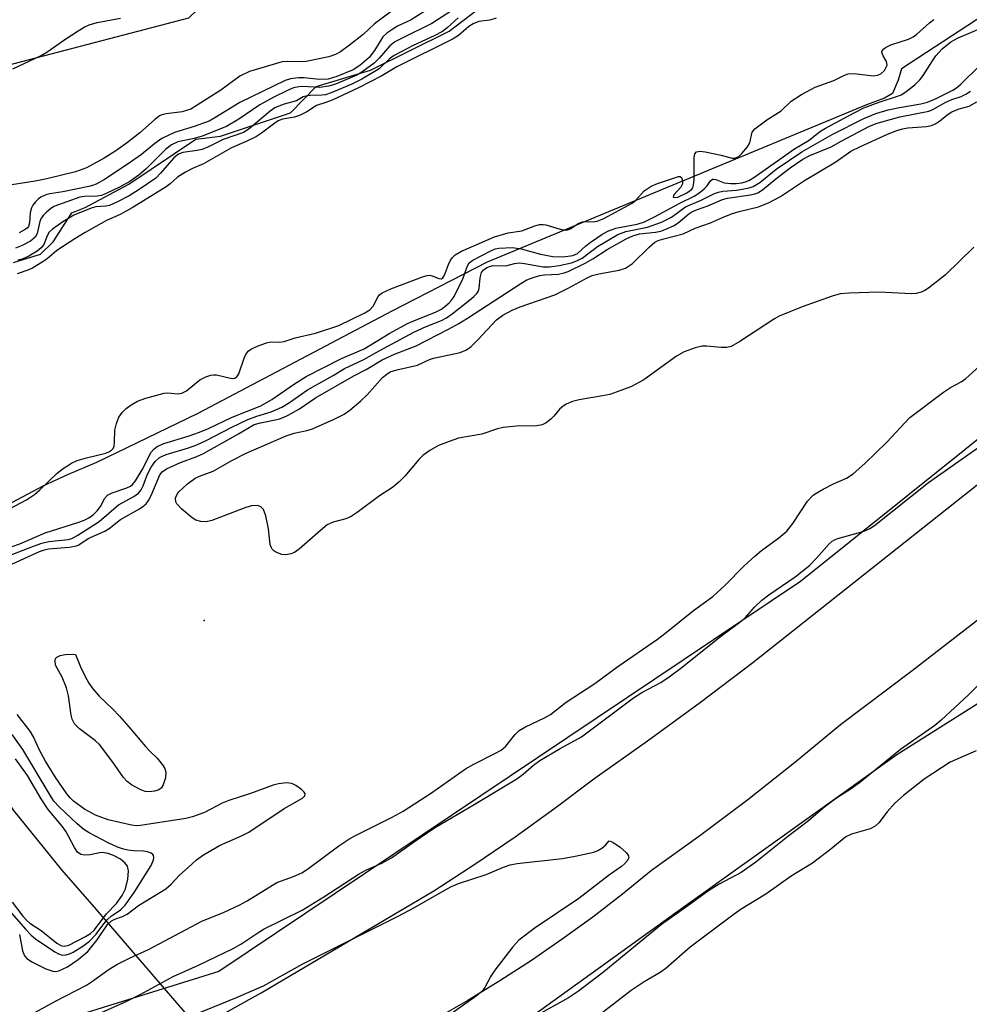
# Model space of a CAD drawing. Units: inches. Extents: x 1285761 to 1291761, y 493452 to 497452.
# Drawn here: x 1286429 to 1286620, y 495431 to 495629 of the extents above; entities that cross this region are included whole.
import ezdxf

# ---------------------------------------------------------------- set-up
doc = ezdxf.new("R2010")
doc.units = ezdxf.units.IN
doc.header["$MEASUREMENT"] = 0
for name, color, linetype in [('ELEV-Spot Elevation', 7, 'Continuous'), ('HYDRO-Hidden Single Line Stream', 5, 'Continuous'), ('HYDRO-Single Line Stream', 4, 'Continuous'), ('HYDRO-Stream Poly Centerlines', 142, 'Continuous'), ('HYDRO-Water Body', 4, 'Continuous'), ('NTRL-Trees', 3, 'Continuous'), ('TRANS-Road', 130, 'Continuous'), ('Undefined', 1, 'Continuous')]:
    doc.layers.add(name, color=color, linetype=linetype)

msp = doc.modelspace()

# ---------------------------------------------------------------- linework, layer by layer
at = {"layer": 'ELEV-Spot Elevation'}
msp.add_point((1286466.29, 495508.48, 218.97), dxfattribs=at)
at = {"layer": 'HYDRO-Hidden Single Line Stream'}
msp.add_line((1286499.5, 495386.85), (1286444.69, 495450.5), dxfattribs=at)
at = {"layer": 'HYDRO-Single Line Stream'}
msp.add_lwpolyline([(1286444.69, 495450.5), (1286437.75, 495458.41), (1286428.08, 495470.32), (1286415.89, 495488.35), (1286409.61, 495502), (1286406.11, 495508.68)], dxfattribs=at)
at = {"layer": 'HYDRO-Stream Poly Centerlines'}
for points in [[(1286428.04, 495580.37), (1286433.46, 495582.03), (1286435.97, 495584.53), (1286439.72, 495590.36), (1286442.43, 495591.4), (1286451.18, 495596.11), (1286464.61, 495605.1), (1286469.61, 495605.72), (1286483.67, 495610.38), (1286488.78, 495615.72), (1286499.7, 495618.95), (1286515.5, 495626.83), (1286522.25, 495631.93)], [(1286624.66, 495631.22), (1286606.35, 495619.25), (1286605.67, 495616.99), (1286604.54, 495614.28), (1286602.95, 495613.37), (1286599.33, 495612.02), (1286523.16, 495580.43), (1286503.98, 495570.59), (1286465.02, 495550.02), (1286444.71, 495540.22), (1286438.97, 495537.81), (1286434.03, 495535.52), (1286424.4, 495530.42)]]:
    msp.add_lwpolyline(points, dxfattribs=at)
at = {"layer": 'HYDRO-Water Body'}
for points in [[(1286428.04, 495580.37), (1286433.46, 495582.03), (1286435.97, 495584.53), (1286439.72, 495590.36), (1286442.43, 495591.4), (1286451.18, 495596.11), (1286464.61, 495605.1), (1286469.61, 495605.72), (1286483.67, 495610.38), (1286488.78, 495615.72), (1286499.7, 495618.95), (1286515.5, 495626.83), (1286522.25, 495631.93)], [(1286624.66, 495631.22), (1286606.35, 495619.25), (1286605.67, 495616.99), (1286604.54, 495614.28), (1286602.95, 495613.37), (1286599.33, 495612.02), (1286523.16, 495580.43), (1286503.98, 495570.59), (1286465.02, 495550.02), (1286444.71, 495540.22), (1286438.97, 495537.81), (1286434.03, 495535.52), (1286424.4, 495530.42)]]:
    msp.add_lwpolyline(points, dxfattribs=at)
at = {"layer": 'NTRL-Trees'}
msp.add_lwpolyline([(1286269.99, 495376.02), (1286203.45, 495360.9), (1286191.12, 495377.85), (1286198.34, 495405.54), (1286285.04, 495527.15), (1286321.16, 495556.05), (1286351.26, 495558.45), (1286386.18, 495578.92), (1286407.85, 495615.05), (1286463.24, 495629.49), (1286494.54, 495659.6), (1286659.5, 495743.88), (1286725.45, 495782.52), (1286775.09, 495766.76), (1286776.29, 495733.04), (1286761.84, 495657.19), (1286586.05, 495516.31), (1286469.26, 495438.05)], close=True, dxfattribs=at)
msp.add_lwpolyline([(1285760.9, 494692.01), (1285760.95, 495264.11), (1285782.3, 495265.7), (1285830.44, 495265.7), (1285900.33, 495262.59), (1285928.28, 495262.59), (1286009.04, 495265.7), (1286035.73, 495269.65), (1286044.76, 495271.91), (1286136.39, 495293.65), (1286204.48, 495311.19), (1286238.9, 495320.05), (1286358.48, 495351.11), (1286415.95, 495369.75), (1286445.45, 495385.28), (1286479.62, 495397.71), (1286523.11, 495422.55), (1286561.93, 495450.51), (1286605.42, 495481.57), (1286629.14, 495496.55)], dxfattribs=at)
at = {"layer": 'TRANS-Road'}
for points in [[(1286458.85, 495423.21), (1286477.72, 495433.74), (1286512.42, 495454.25), (1286520.67, 495459.55), (1286528.77, 495465.06), (1286536.73, 495470.79), (1286544.52, 495476.72), (1286555.32, 495484.33), (1286565.98, 495492.12), (1286576.51, 495500.08), (1286656.31, 495563.28)], [(1286622.7, 495509.39), (1286608.48, 495498.36), (1286594.09, 495487.56), (1286584.85, 495479.92), (1286575.45, 495472.49), (1286565.87, 495465.27), (1286556.14, 495458.28), (1286550.29, 495453.52), (1286544.32, 495448.93), (1286538.22, 495444.5), (1286532.01, 495440.24), (1286525.68, 495436.14), (1286519.24, 495432.23), (1286512.7, 495428.48)]]:
    msp.add_lwpolyline(points, dxfattribs=at)
at = {"layer": 'Undefined'}
for points, elevation in [([(1286505.69, 495632.06), (1286500.49, 495628.25), (1286498.2, 495626.15), (1286495.5, 495624), (1286493.65, 495622.65), (1286492.67, 495622.09), (1286491.35, 495621.63), (1286486.79, 495620.74), (1286485.33, 495620.63), (1286483.01, 495620.74), (1286481.94, 495620.66), (1286475.42, 495618.73), (1286473.49, 495617.74), (1286469.66, 495614.96), (1286464.9, 495611.91), (1286463.61, 495611.17), (1286461.91, 495610.61), (1286458.66, 495610.23), (1286457.82, 495610.01), (1286457.36, 495609.77), (1286456.3, 495608.98), (1286453.35, 495606.38), (1286450.9, 495604.47), (1286448.53, 495602.75), (1286446.24, 495601.27), (1286442.7, 495599.39), (1286440.48, 495598.58), (1286434.69, 495597.13), (1286432.34, 495596.66), (1286427.67, 495595.93)], 220), ([(1286517.34, 495631.77), (1286512, 495628.36), (1286506.3, 495625.56), (1286504.56, 495624.64), (1286503.58, 495623.87), (1286501.41, 495621.37), (1286500.43, 495620.38), (1286497.94, 495618.57), (1286496.94, 495617.98), (1286492.7, 495616.19), (1286491.31, 495615.75), (1286489.54, 495615.5), (1286486.13, 495615.66), (1286485.29, 495615.63), (1286484.27, 495615.42), (1286483.3, 495615.05), (1286480.29, 495613.58), (1286477.5, 495612.04), (1286473.29, 495609.15), (1286470.77, 495607.69), (1286465.92, 495605.74), (1286464.26, 495605.27), (1286460.99, 495604.55), (1286459.75, 495604.01), (1286458.61, 495603.12), (1286454.56, 495599.12), (1286453.24, 495597.94), (1286451.4, 495596.64), (1286449.28, 495595.5), (1286446.9, 495594.33), (1286445.66, 495593.84), (1286444.79, 495593.69), (1286442.28, 495593.64), (1286441.34, 495593.47), (1286436.14, 495591.59), (1286435.46, 495591.15), (1286434.62, 495590.45), (1286434.06, 495589.88), (1286433.59, 495589.24), (1286433.33, 495588.59), (1286432.77, 495586.15), (1286432.37, 495585.43), (1286431.4, 495584.66), (1286429.72, 495583.8), (1286428.39, 495583.22)], 216), ([(1286511.67, 495631.47), (1286507.9, 495629.05), (1286505.13, 495627.78), (1286504.16, 495627.23), (1286502.97, 495626.4), (1286502.18, 495625.63), (1286500.52, 495622.93), (1286499.41, 495621.49), (1286497.55, 495619.89), (1286496.25, 495619.03), (1286492.93, 495617.67), (1286491.19, 495617.18), (1286489.44, 495617.09), (1286486.36, 495617.41), (1286485.25, 495617.44), (1286483.63, 495617.22), (1286482.55, 495616.89), (1286473.44, 495612.5), (1286468.45, 495609.37), (1286467.32, 495608.76), (1286464.27, 495607.64), (1286460.34, 495606.43), (1286457.79, 495605.26), (1286456.39, 495604.28), (1286453.71, 495602.07), (1286450.87, 495600.03), (1286446.27, 495597.05), (1286444.6, 495596.09), (1286443.89, 495595.8), (1286443.13, 495595.6), (1286437.95, 495594.56), (1286435.33, 495594.17), (1286434.52, 495593.92), (1286433.52, 495593.45), (1286433.06, 495593.14), (1286432.44, 495592.55), (1286431.92, 495591.87), (1286431.65, 495591.36), (1286431.38, 495590.36), (1286431.25, 495588.33), (1286431.04, 495587.61), (1286430.79, 495587.31), (1286430.37, 495587), (1286429.12, 495586.34)], 218), ([(1286427.87, 495619.25), (1286433.41, 495621.83), (1286434.68, 495622.56), (1286438.33, 495625.14), (1286440.97, 495626.86), (1286442.19, 495627.6), (1286443.19, 495628.06), (1286444.81, 495628.52), (1286449.48, 495629.43)], 220), ([(1286524.91, 495629.44), (1286523.67, 495628.99), (1286521.44, 495628.74), (1286520.34, 495628.29), (1286519.46, 495627.74), (1286517.38, 495625.94), (1286516.32, 495625.24), (1286504.98, 495619.64), (1286501.97, 495617.85), (1286497.26, 495615.44), (1286491.99, 495612.95), (1286490.74, 495612.45), (1286488.87, 495611.86), (1286486.9, 495610.61), (1286485.44, 495609.88), (1286484.46, 495609.54), (1286482.06, 495609.13), (1286481.19, 495608.77), (1286480.49, 495608.32), (1286477.84, 495606.29), (1286476.82, 495605.66), (1286474.75, 495604.64), (1286471.81, 495603.37), (1286466.18, 495600.18), (1286463.94, 495599.25), (1286462.57, 495598.52), (1286460.95, 495597.46), (1286459.46, 495596.17), (1286458.64, 495595.57), (1286451.84, 495591.35), (1286449.41, 495589.98), (1286446.67, 495588.77), (1286442.37, 495586.35), (1286440.31, 495585.11), (1286436.7, 495582.79), (1286435.19, 495581.41), (1286434.48, 495580.88), (1286431.8, 495579.25), (1286430.86, 495578.81), (1286428.78, 495578.05)], 212), ([(1286517.34, 495629.47), (1286515.13, 495627.5), (1286514.16, 495626.76), (1286512.52, 495625.88), (1286508.26, 495623.9), (1286504.47, 495621.9), (1286503.52, 495621.22), (1286501.42, 495619.25), (1286497.97, 495617.14), (1286495.98, 495616.18), (1286491.79, 495614.39), (1286490.64, 495614.05), (1286489.92, 495613.93), (1286487.57, 495613.88), (1286486.73, 495613.78), (1286486.18, 495613.59), (1286484.84, 495612.83), (1286482.39, 495612.14), (1286481.29, 495611.75), (1286480.52, 495611.38), (1286479.57, 495610.75), (1286475.35, 495607.19), (1286474.17, 495606.43), (1286470.13, 495605.03), (1286467.15, 495603.58), (1286465.92, 495603.07), (1286464.9, 495602.84), (1286462.03, 495602.46), (1286461.12, 495602.12), (1286460.19, 495601.36), (1286457.52, 495598.26), (1286456.57, 495597.32), (1286453.22, 495594.99), (1286451.26, 495593.77), (1286448.78, 495592.45), (1286447.29, 495591.81), (1286446.55, 495591.65), (1286444.52, 495591.51), (1286443.6, 495591.27), (1286440.12, 495589.86), (1286437.95, 495588.52), (1286435.87, 495587.06), (1286435.16, 495586.42), (1286434.74, 495585.69), (1286434.1, 495583.97), (1286433.6, 495583.28), (1286432.79, 495582.64), (1286431.09, 495581.66), (1286429.77, 495581.06), (1286428.86, 495580.8)], 214), ([(1286427.21, 495530.91), (1286430.6, 495532.7), (1286432.26, 495533.78), (1286433.33, 495534.72), (1286436.77, 495538.08), (1286437.99, 495539.03), (1286439.65, 495540.05), (1286440.78, 495540.58), (1286442.7, 495541.15), (1286446.55, 495542.1), (1286447.3, 495542.39), (1286447.71, 495542.68), (1286448.02, 495543.05), (1286448.21, 495543.5), (1286448.32, 495544.26), (1286448.36, 495546.71), (1286448.68, 495548.06), (1286449.19, 495549.34), (1286449.83, 495550.24), (1286450.64, 495551.02), (1286451.67, 495551.76), (1286452.93, 495552.49), (1286454.61, 495553.12), (1286458.28, 495554.15), (1286459.03, 495554.19), (1286461.03, 495553.98), (1286461.79, 495554.1), (1286462.76, 495554.62), (1286465.45, 495556.81), (1286466.62, 495557.4), (1286467.65, 495557.74), (1286468.24, 495557.81), (1286468.8, 495557.78), (1286471.56, 495557.13), (1286472.07, 495557.09), (1286472.49, 495557.16), (1286472.83, 495557.38), (1286473.26, 495558.04), (1286474.34, 495561.12), (1286474.69, 495561.92), (1286475.14, 495562.54), (1286475.83, 495563.02), (1286477.17, 495563.63), (1286478.83, 495564.24), (1286479.67, 495564.4), (1286481.39, 495564.37), (1286482.36, 495564.51), (1286484.6, 495565.22), (1286488.64, 495566.15), (1286493.34, 495567.68), (1286498.57, 495570.25), (1286499.58, 495570.85), (1286500.22, 495571.6), (1286501.26, 495573.56), (1286501.54, 495573.88), (1286502.04, 495574.25), (1286503.81, 495575.07), (1286510.14, 495577.48), (1286511.08, 495577.75), (1286511.64, 495577.79), (1286512.26, 495577.64), (1286513.41, 495577.12), (1286513.96, 495577.08), (1286514.21, 495577.25), (1286514.58, 495577.84), (1286515.36, 495579.95), (1286515.72, 495580.72), (1286516.19, 495581.37), (1286516.72, 495581.92), (1286517.98, 495582.65), (1286524.59, 495585.49), (1286527.34, 495586.33), (1286530.08, 495586.7), (1286532.72, 495587.7), (1286533.66, 495587.96), (1286534.37, 495587.98), (1286534.94, 495587.89), (1286537.79, 495587.03), (1286538.92, 495586.86), (1286539.33, 495586.91), (1286539.81, 495587.09), (1286541.51, 495588.23), (1286542.27, 495588.54), (1286542.97, 495588.62), (1286544.39, 495588.51), (1286545.23, 495588.64), (1286546.54, 495589.22), (1286552.26, 495592.28), (1286552.98, 495592.89), (1286554.65, 495594.73), (1286556.05, 495595.66), (1286557.32, 495596.21), (1286561.53, 495597.59), (1286561.91, 495597.61), (1286562.19, 495597.4), (1286562.36, 495596.83), (1286562.33, 495596.15), (1286562.02, 495595.49), (1286560.65, 495593.97), (1286560.46, 495593.55), (1286560.52, 495593.46), (1286560.8, 495593.38), (1286561.42, 495593.48), (1286563.26, 495594.33), (1286564.18, 495595), (1286564.42, 495595.35), (1286564.59, 495595.86), (1286564.69, 495597), (1286564.67, 495601.46), (1286564.85, 495602.2), (1286565.2, 495602.57), (1286565.83, 495602.68), (1286566.94, 495602.55), (1286570.14, 495601.88), (1286572.32, 495601.29), (1286572.77, 495601.29), (1286573.21, 495601.42), (1286573.66, 495601.67), (1286574.3, 495602.23), (1286575.44, 495603.56), (1286575.86, 495604.39), (1286576.37, 495606.51), (1286576.85, 495607.17), (1286579.26, 495608.99), (1286582.19, 495610.82), (1286584.21, 495612.75), (1286586.26, 495614.07), (1286589.02, 495615.57), (1286592.78, 495616.89), (1286594.91, 495617.95), (1286595.63, 495618.21), (1286596.8, 495618.29), (1286600.67, 495617.86), (1286601.49, 495617.94), (1286602.21, 495618.2), (1286602.92, 495618.9), (1286603.29, 495619.54), (1286603.43, 495619.99), (1286603.3, 495620.7), (1286602.63, 495621.88), (1286602.39, 495622.51), (1286602.44, 495622.87), (1286602.76, 495623.26), (1286603.24, 495623.58), (1286604.21, 495624.03), (1286607.71, 495625.22), (1286608.69, 495625.68), (1286609.33, 495626.16), (1286611.93, 495628.47), (1286612.86, 495629.17)], 212), ([(1286427.77, 495523.36), (1286429.26, 495523.91), (1286434.36, 495526.08), (1286441.11, 495528.21), (1286442.17, 495528.61), (1286443.11, 495529.07), (1286444.04, 495529.69), (1286444.82, 495530.48), (1286445.45, 495531.4), (1286446.38, 495533.04), (1286446.86, 495533.62), (1286447.8, 495534.13), (1286450.79, 495535.1), (1286451.52, 495535.47), (1286451.92, 495535.79), (1286452.52, 495536.55), (1286453.87, 495538.71), (1286455.66, 495542.25), (1286456.21, 495542.89), (1286456.89, 495543.43), (1286458.18, 495544), (1286463.12, 495545.46), (1286465.37, 495546.28), (1286467.16, 495547.04), (1286471.91, 495549.29), (1286477.65, 495551.6), (1286479.91, 495552.88), (1286484.44, 495556.03), (1286486.8, 495557.44), (1286493.9, 495561.09), (1286498.45, 495563.04), (1286503.6, 495566.18), (1286507.11, 495568.08), (1286508.86, 495568.87), (1286512.78, 495570.42), (1286513.98, 495571.02), (1286514.65, 495571.5), (1286515.48, 495572.25), (1286516.05, 495572.87), (1286516.52, 495573.55), (1286518.27, 495577.11), (1286519.16, 495579.67), (1286519.53, 495580.28), (1286520.24, 495580.81), (1286523.89, 495582.71), (1286524.77, 495583.07), (1286525.49, 495583.26), (1286528.19, 495583.38), (1286529.94, 495583.08), (1286533.84, 495582.06), (1286536.29, 495581.57), (1286538.41, 495581.51), (1286540.35, 495581.79), (1286541.27, 495582.19), (1286542.94, 495583.69), (1286543.83, 495584.36), (1286546.14, 495585.96), (1286547.39, 495586.65), (1286549, 495587.24), (1286553.24, 495588.06), (1286554.72, 495588.51), (1286556.76, 495589.53), (1286561.81, 495592.3), (1286564.69, 495593.68), (1286565.65, 495594.27), (1286566.74, 495595.17), (1286567.3, 495595.78), (1286567.98, 495596.77), (1286568.35, 495597.07), (1286568.61, 495597.12), (1286569.05, 495597.05), (1286570.73, 495596.37), (1286572.04, 495596.21), (1286573.15, 495596.22), (1286574.25, 495596.34), (1286575.04, 495596.55), (1286575.79, 495596.87), (1286576.69, 495597.43), (1286584.85, 495603.16), (1286587.78, 495604.92), (1286589.84, 495606.56), (1286591.08, 495607.35), (1286596.8, 495610.43), (1286598.76, 495611.39), (1286601.83, 495612.55), (1286605.56, 495613.72), (1286606.28, 495614.04), (1286606.99, 495614.49), (1286608.99, 495616.05), (1286610.02, 495617.02), (1286610.71, 495617.93), (1286612.53, 495620.87), (1286613.23, 495621.85), (1286614.53, 495623.22), (1286616.24, 495624.69), (1286617.72, 495625.49), (1286622.46, 495627.48)], 214), ([(1286426.12, 495521.11), (1286432.03, 495523.42), (1286433.72, 495524), (1286435.14, 495524.32), (1286438.98, 495524.72), (1286439.73, 495524.98), (1286440.93, 495525.63), (1286445.2, 495528.34), (1286449.08, 495531.72), (1286452.15, 495533.41), (1286453.09, 495534.07), (1286453.63, 495534.74), (1286454.07, 495535.49), (1286454.91, 495537.85), (1286455.65, 495539.26), (1286456.43, 495540.4), (1286457.32, 495541.2), (1286458.64, 495541.78), (1286463.13, 495543.16), (1286464.81, 495543.77), (1286466.68, 495544.62), (1286471.69, 495547.24), (1286475.1, 495548.85), (1286476.89, 495549.53), (1286479.75, 495550.41), (1286481.87, 495551.29), (1286483.47, 495552.22), (1286487.08, 495554.82), (1286492.2, 495557.64), (1286494.51, 495559.06), (1286498.37, 495560.89), (1286501.44, 495562.65), (1286508.4, 495566.37), (1286510.89, 495567.54), (1286513.95, 495568.74), (1286514.95, 495569.22), (1286516.13, 495570.03), (1286519.58, 495572.8), (1286520.48, 495573.56), (1286521.05, 495574.15), (1286521.3, 495574.53), (1286521.52, 495575.15), (1286521.74, 495577.3), (1286522, 495578.35), (1286522.38, 495578.86), (1286523.12, 495579.35), (1286523.62, 495579.56), (1286524.35, 495579.73), (1286526.9, 495579.68), (1286528.64, 495580.17), (1286529.53, 495580.27), (1286530.66, 495580.17), (1286534.35, 495579.51), (1286535.66, 495579.46), (1286537.61, 495579.73), (1286540.09, 495580.28), (1286541.28, 495580.75), (1286542.2, 495581.25), (1286545.32, 495583.56), (1286549.4, 495586), (1286550.99, 495586.61), (1286555.36, 495587.43), (1286558.16, 495588.46), (1286560.16, 495589.48), (1286562.94, 495591.5), (1286566.11, 495592.86), (1286568.78, 495594.21), (1286569.58, 495594.5), (1286570.43, 495594.68), (1286573.18, 495594.88), (1286574.33, 495595.05), (1286575.75, 495595.37), (1286576.53, 495595.64), (1286577.86, 495596.43), (1286581.2, 495599.11), (1286586.34, 495602.59), (1286592.39, 495606.06), (1286598.77, 495609.24), (1286601.2, 495610.27), (1286603.68, 495610.99), (1286605.91, 495611.5), (1286610.19, 495612.21), (1286611.58, 495612.56), (1286613.3, 495613.26), (1286616.66, 495614.95), (1286617.4, 495615.45), (1286618.22, 495616.17), (1286626.08, 495623.83)], 216), ([(1286422.31, 495517.37), (1286433.22, 495522.31), (1286434.25, 495522.67), (1286435.03, 495522.85), (1286439.28, 495523.23), (1286440.64, 495523.48), (1286441.13, 495523.7), (1286443.01, 495524.94), (1286446.33, 495526.42), (1286447.21, 495526.98), (1286449.47, 495528.78), (1286453.31, 495530.88), (1286454.01, 495531.35), (1286454.62, 495531.89), (1286455.11, 495532.55), (1286455.65, 495533.56), (1286457.43, 495537.72), (1286457.89, 495538.32), (1286458.71, 495538.93), (1286461.55, 495540.24), (1286464.8, 495541.43), (1286466.14, 495542.02), (1286473.2, 495545.96), (1286476.35, 495547.82), (1286477.6, 495548.19), (1286481.24, 495548.91), (1286482.18, 495549.22), (1286483.19, 495549.69), (1286485.43, 495550.98), (1286488.66, 495553.16), (1286496.38, 495557.6), (1286498.81, 495558.9), (1286502.06, 495560.82), (1286504.53, 495561.94), (1286508.85, 495563.64), (1286515.34, 495566.95), (1286517.41, 495568.09), (1286519.18, 495569.15), (1286529.89, 495576.15), (1286531.1, 495576.85), (1286532.38, 495577.37), (1286533.71, 495577.75), (1286534.65, 495577.87), (1286537.45, 495578.01), (1286538.57, 495578.26), (1286539.39, 495578.53), (1286542.83, 495580.2), (1286544.32, 495581.07), (1286547.2, 495582.97), (1286551.07, 495585.09), (1286552.38, 495585.73), (1286553.72, 495586.09), (1286556.92, 495586.43), (1286557.98, 495586.68), (1286559.01, 495587.04), (1286560.52, 495587.73), (1286561.47, 495588.29), (1286563.6, 495590.11), (1286564.25, 495590.55), (1286565.2, 495590.96), (1286567.43, 495591.72), (1286570.37, 495593.02), (1286571.37, 495593.27), (1286576.04, 495593.92), (1286576.86, 495594.11), (1286577.51, 495594.36), (1286578.41, 495594.94), (1286581.1, 495597.15), (1286583.99, 495599.37), (1286586.49, 495601.12), (1286587.93, 495601.84), (1286592.18, 495603.57), (1286594.23, 495604.74), (1286599.9, 495607.73), (1286601.46, 495608.3), (1286606.01, 495609.61), (1286611.85, 495610.71), (1286612.63, 495611.04), (1286615.21, 495612.55), (1286616.46, 495613.06), (1286618.32, 495613.68), (1286619.25, 495614.12), (1286620.2, 495614.73)], 218), ([(1286620.83, 495583.43), (1286615.19, 495577.85), (1286611.73, 495575.22), (1286611.02, 495574.75), (1286610.27, 495574.38), (1286609.27, 495574.12), (1286608.44, 495574.05), (1286601.78, 495574.39), (1286595.81, 495574.22), (1286594.04, 495574.07), (1286592.4, 495573.62), (1286586.37, 495571.47), (1286581.79, 495569.6), (1286580.8, 495569.04), (1286573.85, 495564.47), (1286572.11, 495563.5), (1286571.29, 495563.31), (1286570.14, 495563.27), (1286567.2, 495563.58), (1286566.33, 495563.59), (1286564.9, 495563.26), (1286562.67, 495562.44), (1286561.16, 495561.57), (1286554.57, 495556.81), (1286552.13, 495555.47), (1286549.95, 495554.63), (1286547.74, 495553.88), (1286546.3, 495553.57), (1286541.6, 495552.82), (1286540.27, 495552.42), (1286539.02, 495551.89), (1286538.34, 495551.47), (1286537.74, 495550.95), (1286536.52, 495549.48), (1286535.9, 495548.88), (1286534.95, 495548.18), (1286534.18, 495547.78), (1286533.08, 495547.54), (1286529, 495547.51), (1286526.33, 495547.26), (1286525.19, 495546.96), (1286522.08, 495545.89), (1286517.36, 495545.07), (1286515.48, 495544.43), (1286513.36, 495543.59), (1286511.61, 495542.61), (1286510.21, 495541.61), (1286509.4, 495540.78), (1286506.58, 495537.45), (1286505.38, 495536.29), (1286504.11, 495535.21), (1286501.51, 495533.52), (1286497.03, 495530.19), (1286495.81, 495529.37), (1286494.77, 495528.9), (1286492.18, 495528.26), (1286491.01, 495527.67), (1286489.64, 495526.58), (1286485.37, 495522.84), (1286484.41, 495522.16), (1286483.69, 495521.86), (1286482.7, 495521.66), (1286481.92, 495521.73), (1286480.68, 495522.21), (1286480.26, 495522.5), (1286479.94, 495522.84), (1286479.74, 495523.21), (1286479.58, 495523.73), (1286479.25, 495526.91), (1286478.71, 495529.48), (1286478.22, 495530.78), (1286477.68, 495531.34), (1286476.98, 495531.6), (1286475.79, 495531.5), (1286474.69, 495531.16), (1286467.82, 495528.55), (1286466.68, 495528.29), (1286465.63, 495528.35), (1286464.62, 495528.66), (1286463.88, 495529.11), (1286461.81, 495530.84), (1286460.82, 495531.88), (1286460.59, 495532.33), (1286460.57, 495533.04), (1286460.81, 495533.7), (1286461.22, 495534.29), (1286462.93, 495535.93), (1286464.5, 495537.07), (1286465.34, 495537.48), (1286468.13, 495538.5), (1286471.87, 495540.63), (1286474.72, 495542.05), (1286482.76, 495545.59), (1286484.38, 495546.11), (1286486.93, 495546.64), (1286488.05, 495546.98), (1286492.41, 495548.89), (1286494.4, 495549.9), (1286495.58, 495550.68), (1286497.77, 495552.57), (1286499, 495553.77), (1286502.12, 495557.26), (1286502.98, 495557.96), (1286503.68, 495558.39), (1286504.97, 495558.84), (1286509.13, 495559.77), (1286511.58, 495560.86), (1286512.36, 495561.13), (1286517.7, 495562.31), (1286518.98, 495562.8), (1286519.86, 495563.46), (1286521.27, 495564.81), (1286525.02, 495568.86), (1286526.3, 495569.77), (1286528.12, 495570.76), (1286529.75, 495571.44), (1286536.71, 495573.89), (1286539.54, 495575.29), (1286543.23, 495577.3), (1286544.23, 495577.74), (1286545.56, 495578.11), (1286549.64, 495578.8), (1286550.89, 495579.25), (1286552.3, 495580.15), (1286555.72, 495583.53), (1286556.82, 495584.41), (1286557.49, 495584.78), (1286558.35, 495585.06), (1286562.47, 495586.08), (1286564.91, 495587.22), (1286568, 495588.33), (1286570.37, 495589.39), (1286572.2, 495590.1), (1286573.76, 495590.6), (1286577.59, 495591.51), (1286579.74, 495592.39), (1286582.04, 495593.59), (1286586.86, 495596.81), (1286593.17, 495600.58), (1286596.14, 495602.68), (1286598.08, 495603.66), (1286603.36, 495606.05), (1286605.21, 495606.8), (1286606.55, 495607.22), (1286607.59, 495607.39), (1286611.36, 495607.66), (1286612.39, 495607.89), (1286613.09, 495608.21), (1286613.97, 495608.76), (1286615.5, 495609.99), (1286616.42, 495610.58), (1286617.9, 495611.21), (1286619.92, 495611.76), (1286621.46, 495612.59)], 220), ([(1286432.27, 495429.76), (1286436.47, 495432.08), (1286442.66, 495435.28), (1286443.86, 495436.07), (1286446.99, 495438.39), (1286448.74, 495439.42), (1286451.32, 495440.72), (1286455.13, 495442.47), (1286465.83, 495448.14), (1286470.32, 495449.93), (1286473.48, 495451.42), (1286474.96, 495452.24), (1286480.89, 495455.87), (1286484.21, 495457.09), (1286485.92, 495457.86), (1286487.03, 495458.57), (1286493.37, 495463.24), (1286495.32, 495464.59), (1286496.57, 495465.28), (1286504.05, 495468.98), (1286506.29, 495470.21), (1286511.97, 495473.89), (1286518.8, 495478.7), (1286520.47, 495479.66), (1286524.7, 495481.76), (1286525.97, 495482.49), (1286526.89, 495483.28), (1286528.68, 495485.56), (1286529.59, 495486.39), (1286530.82, 495487.11), (1286534.63, 495488.92), (1286535.83, 495489.61), (1286538.97, 495492.12), (1286544.78, 495495.83), (1286549.4, 495499.23), (1286557.33, 495504.77), (1286559.1, 495506.1), (1286564.55, 495510.47), (1286568.47, 495513.33), (1286570.89, 495515.52), (1286574.77, 495519.49), (1286576.86, 495521.43), (1286578.2, 495522.52), (1286581.73, 495525.1), (1286583.28, 495526.39), (1286584.54, 495527.95), (1286587.49, 495532.43), (1286588.63, 495533.63), (1286589.32, 495534.13), (1286590.6, 495534.85), (1286592.69, 495535.92), (1286595.28, 495537.06), (1286596.65, 495537.95), (1286598.96, 495540.01), (1286603.37, 495544.3), (1286608.02, 495549.24), (1286614.76, 495554.35), (1286616.17, 495555.25), (1286618.3, 495556.43), (1286619.23, 495557.07), (1286623.39, 495560.85)], 220), ([(1286445.66, 495429.81), (1286450.76, 495432.04), (1286453.47, 495433.43), (1286460.1, 495437.03), (1286465.19, 495439.29), (1286472.11, 495442.62), (1286473.66, 495443.48), (1286477.25, 495445.92), (1286478.35, 495446.59), (1286485.97, 495450.33), (1286490.35, 495453), (1286497.4, 495457.66), (1286498.92, 495458.44), (1286502.01, 495459.79), (1286503.91, 495460.86), (1286508.31, 495464.02), (1286512.53, 495466.84), (1286520.52, 495471.52), (1286529.08, 495476.73), (1286530.33, 495477.62), (1286532.46, 495479.45), (1286533.69, 495480.35), (1286537.79, 495482.78), (1286542.05, 495485.14), (1286552.51, 495492.96), (1286554.2, 495494.01), (1286558.01, 495496.07), (1286559.71, 495497.18), (1286562.05, 495498.95), (1286569.98, 495505.3), (1286573.86, 495508.15), (1286574.91, 495509.03), (1286576.82, 495511.18), (1286578.31, 495512.54), (1286579.71, 495513.61), (1286584.96, 495517.28), (1286587.87, 495519.54), (1286589.29, 495521), (1286591.79, 495523.86), (1286592.41, 495524.43), (1286592.86, 495524.71), (1286593.57, 495524.98), (1286597.65, 495526.06), (1286599, 495526.48), (1286599.98, 495526.96), (1286600.89, 495527.55), (1286611.77, 495536.17), (1286622.82, 495543.96)], 222), ([(1286622.31, 495496.08), (1286619.79, 495493.59), (1286614.27, 495488.48), (1286613, 495487.39), (1286606.16, 495482.6), (1286597.87, 495475.88), (1286596.01, 495474.57), (1286593.48, 495472.97), (1286592.03, 495471.91), (1286590.63, 495470.8), (1286587.68, 495468.25), (1286583.47, 495465.05), (1286577.11, 495459.96), (1286574.11, 495457.93), (1286569.72, 495455.58), (1286567.59, 495454.25), (1286563.9, 495451.51), (1286558.11, 495447.49), (1286546.53, 495437.93), (1286541.5, 495434.1), (1286539.48, 495432.75), (1286532.7, 495429)], 222), ([(1286429.23, 495445.46), (1286429.8, 495442.15), (1286430.21, 495441.18), (1286430.72, 495440.62), (1286431.84, 495439.9), (1286434.52, 495438.58), (1286435.89, 495438.08), (1286436.41, 495438.03), (1286437.14, 495438.17), (1286438.84, 495438.98), (1286440.97, 495440.4), (1286442.97, 495442.06), (1286444.79, 495444.36), (1286446.91, 495447.47), (1286447.66, 495448.22), (1286448.36, 495448.56), (1286449.88, 495449.08), (1286450.86, 495449.55), (1286453.14, 495451.27), (1286458.57, 495454.59), (1286459.66, 495455.53), (1286461.38, 495457.35), (1286463.06, 495458.92), (1286464.79, 495460.44), (1286466.17, 495461.45), (1286469.39, 495463.34), (1286473.79, 495465.24), (1286475.26, 495466.01), (1286482.34, 495470.76), (1286486.03, 495472.83), (1286486.53, 495473.31), (1286486.59, 495473.67), (1286486.41, 495474.03), (1286485.86, 495474.56), (1286484.68, 495475.36), (1286483.92, 495475.74), (1286483.39, 495475.86), (1286482.86, 495475.88), (1286481.21, 495475.69), (1286480.14, 495475.42), (1286475.6, 495473.79), (1286471.24, 495472.37), (1286469.93, 495471.79), (1286466.4, 495469.95), (1286463.97, 495469.07), (1286462.65, 495468.75), (1286453.52, 495467.3), (1286452.73, 495467.29), (1286451.71, 495467.39), (1286447.05, 495468.44), (1286444.47, 495469.4), (1286442.28, 495470.6), (1286440.03, 495472.25), (1286439.43, 495472.82), (1286438.71, 495473.69), (1286436.41, 495477.09), (1286434.41, 495480.27), (1286433.22, 495482.45), (1286432.02, 495485.14), (1286431.33, 495486.3), (1286428.75, 495489.59)], 218), ([(1286427.21, 495450.17), (1286430.42, 495446.53), (1286431.56, 495445.34), (1286432.44, 495444.6), (1286436.29, 495441.96), (1286437.04, 495441.54), (1286437.8, 495441.32), (1286438.51, 495441.34), (1286439.23, 495441.54), (1286439.98, 495441.91), (1286441.96, 495443.13), (1286443.27, 495444.09), (1286444.58, 495445.5), (1286446.12, 495447.62), (1286446.87, 495448.48), (1286447.7, 495449.2), (1286449.44, 495450.34), (1286450.46, 495451.34), (1286452.25, 495453.87), (1286455.68, 495459.28), (1286456.15, 495460.43), (1286456.19, 495460.89), (1286456.11, 495461.31), (1286456.01, 495461.49), (1286455.66, 495461.78), (1286454.93, 495462.05), (1286454.11, 495462.18), (1286452.12, 495462.25), (1286450.95, 495462.39), (1286449.87, 495462.62), (1286448.87, 495462.98), (1286447.05, 495463.84), (1286443.18, 495465.85), (1286442.13, 495466.55), (1286440.83, 495467.65), (1286437.15, 495471.11), (1286436.14, 495472.23), (1286435.18, 495473.73), (1286429.9, 495482.58), (1286427.75, 495485.58)], 216), ([(1286621.34, 495482.31), (1286616.11, 495480.06), (1286610.9, 495476.65), (1286606.77, 495473.34), (1286604.99, 495471.81), (1286603.45, 495470.06), (1286601.77, 495467.84), (1286601.04, 495467.17), (1286600.06, 495466.68), (1286596.27, 495465.62), (1286595.17, 495465.09), (1286592.14, 495462.58), (1286588.45, 495459.75), (1286584.16, 495457.17), (1286579.1, 495453.58), (1286574.14, 495450.55), (1286572.71, 495449.56), (1286563.9, 495442.94), (1286559.04, 495438.63), (1286557.86, 495437.84), (1286554.67, 495435.94), (1286552.05, 495434.19), (1286543.83, 495427.87)], 220), ([(1286427.75, 495451.94), (1286429.9, 495449.16), (1286430.72, 495448.24), (1286431.32, 495447.75), (1286433.59, 495446.23), (1286436.7, 495443.68), (1286437.62, 495443.16), (1286438.27, 495443.1), (1286439.09, 495443.33), (1286442.49, 495445.03), (1286443.49, 495445.67), (1286444.19, 495446.33), (1286446.72, 495449.59), (1286448.72, 495451.65), (1286449.82, 495453.25), (1286450.5, 495454.64), (1286450.97, 495456.58), (1286451.1, 495458.22), (1286450.89, 495459.19), (1286450.4, 495459.84), (1286449.49, 495460.57), (1286448.09, 495461.33), (1286447.03, 495461.7), (1286446.2, 495461.86), (1286445.64, 495461.88), (1286443.44, 495461.44), (1286442.29, 495461.39), (1286441.5, 495461.52), (1286440.89, 495461.96), (1286440.28, 495462.9), (1286438.6, 495466.04), (1286437.76, 495467.17), (1286434.95, 495470.54), (1286433.59, 495472.7), (1286430.83, 495477.38), (1286428.41, 495480.73)], 214), ([(1286465.08, 495429.65), (1286472.78, 495432.79), (1286478.23, 495435.13), (1286486.13, 495439.56), (1286505.14, 495449.04), (1286508.53, 495450.84), (1286514.96, 495454.56), (1286515.99, 495455.1), (1286517.36, 495455.68), (1286522.9, 495457.47), (1286526.42, 495458.99), (1286527.72, 495459.43), (1286529.18, 495459.68), (1286538.29, 495460.73), (1286540.81, 495461.17), (1286544.54, 495462.01), (1286545.37, 495462.29), (1286546.14, 495462.75), (1286546.91, 495463.39), (1286547.63, 495464.25), (1286548.37, 495463.98), (1286549.85, 495462.97), (1286551.13, 495461.83), (1286551.53, 495461.24), (1286551.55, 495460.84), (1286551.24, 495460.23), (1286550.72, 495459.65), (1286550.1, 495459.13), (1286547.7, 495457.41), (1286541.51, 495452.66), (1286532.77, 495446.78), (1286529.51, 495444.31), (1286528.28, 495442.99), (1286524.7, 495438.31), (1286523.88, 495437.1), (1286522.68, 495434.78), (1286522.07, 495433.99), (1286520.92, 495433.05), (1286514.31, 495428.4)], 224)]:
    msp.add_lwpolyline(points, dxfattribs=dict(at, elevation=elevation))
at = {"layer": 'Undefined', "elevation": 220}
msp.add_lwpolyline([(1286455.26, 495474.11), (1286454.47, 495474.18), (1286453.44, 495474.56), (1286451.72, 495475.5), (1286450.84, 495476.16), (1286450.11, 495476.99), (1286447.96, 495480.06), (1286445.25, 495483.6), (1286444.45, 495484.35), (1286441.27, 495486.73), (1286440.63, 495487.33), (1286440.29, 495487.76), (1286439.82, 495488.69), (1286439.59, 495489.47), (1286439.03, 495493.36), (1286438.66, 495494.94), (1286437.77, 495497.1), (1286436.44, 495499.52), (1286436.35, 495500.43), (1286436.45, 495500.84), (1286436.71, 495501.16), (1286437.38, 495501.48), (1286438.36, 495501.67), (1286439.83, 495501.76), (1286440.43, 495501.69), (1286441.45, 495499.21), (1286442.34, 495497.4), (1286443.15, 495495.91), (1286443.96, 495494.79), (1286445.23, 495493.33), (1286447.91, 495490.75), (1286449.28, 495489.29), (1286451.18, 495487.16), (1286454.58, 495483.12), (1286455.38, 495482.25), (1286456.89, 495480.85), (1286457.95, 495479.51), (1286458.37, 495478.8), (1286458.59, 495478.02), (1286458.51, 495476.87), (1286458.1, 495475.48), (1286457.65, 495474.86), (1286457.06, 495474.43), (1286456.32, 495474.21)], close=True, dxfattribs=at)

doc.saveas('drawing.dxf')
